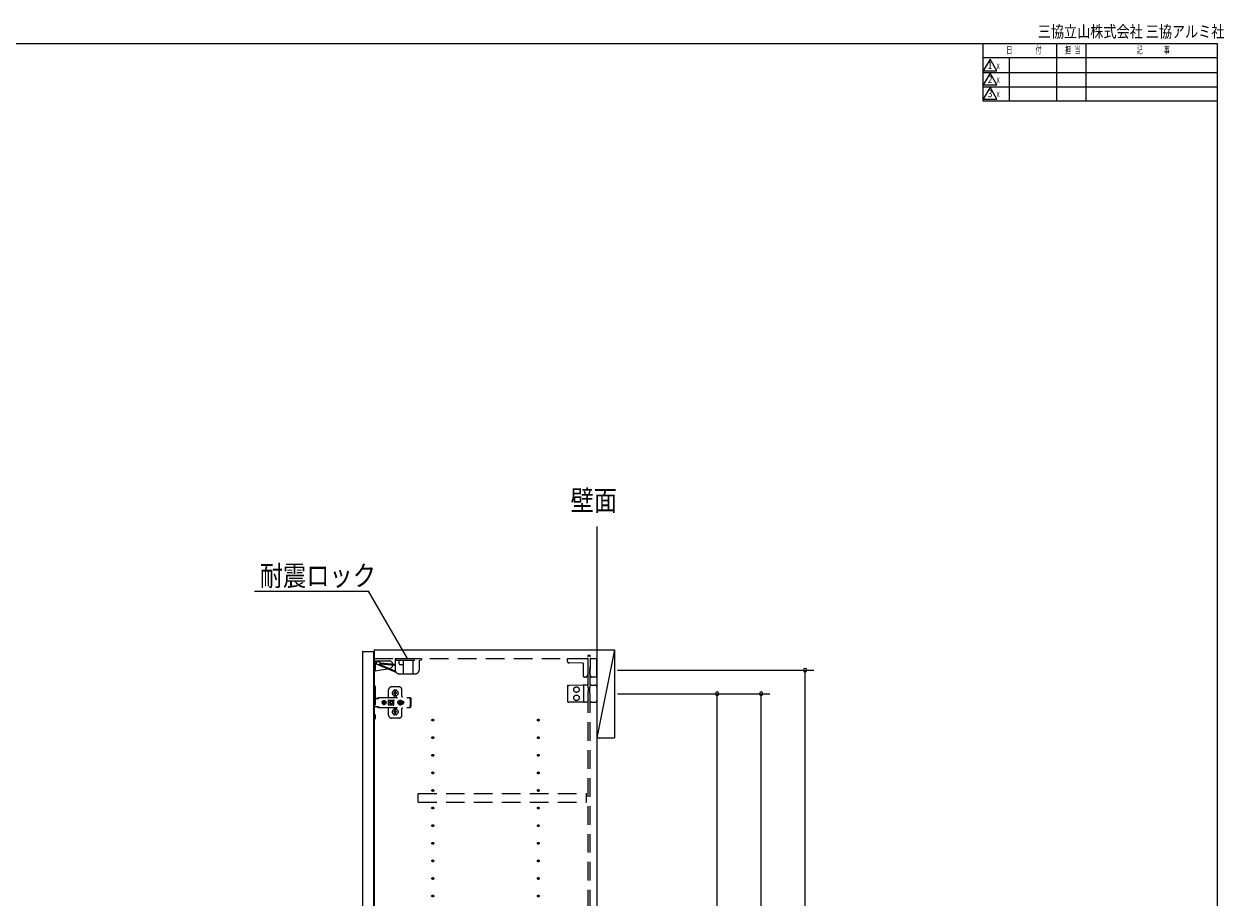
# Model space of a CAD drawing. Extents: x 19 to 1168, y 16 to 831.
# Drawn here: x 758 to 1168, y 533 to 831 of the extents above; entities that cross this region are included whole.
import ezdxf
from ezdxf.enums import TextEntityAlignment as Align

# ---------------------------------------------------------------- set-up
doc = ezdxf.new("R2010")
doc.units = 0
doc.linetypes.add('DASHED2', pattern=[9.525, 6.35, -3.175])
for name, color, linetype in [('KI1', 7, 'CONTINUOUS'), ('KI2', 4, 'CONTINUOUS'), ('MJ', 2, 'CONTINUOUS'), ('OS', 2, 'CONTINUOUS'), ('SU', 3, 'CONTINUOUS'), ('TS', 6, 'DASHED2'), ('WK', 7, 'CONTINUOUS')]:
    doc.layers.add(name, color=color, linetype=linetype)
doc.styles.get("Standard").update_dxf_attribs({"font": 'romans.shx', "width": 0.83, "bigfont": 'extfont.shx'})

msp = doc.modelspace()

# ---------------------------------------------------------------- linework, layer by layer
at = {"layer": 'KI1'}
for p, q in [((877.92, 618), (877.92, 204)), ((877.92, 618), (953.92, 618)), ((953.92, 618), (953.92, 204))]:
    msp.add_line(p, q, dxfattribs=at)
at = {"layer": 'KI2'}
for p, q in [((874.06, 617.4), (874, 617.34)), ((874, 617.34), (874, 204.66)), ((874.06, 617.4), (877.62, 617.4)), ((877.62, 617.4), (877.68, 617.34)), ((877.68, 617.34), (877.68, 204.66))]:
    msp.add_line(p, q, dxfattribs=at)
at = {"layer": 'OS'}
for p, q in [((953.92, 660), (953.92, 150)), ((953.92, 618), (959.92, 618)), ((953.92, 618), (953.92, 588)), ((959.92, 618), (953.92, 588)), ((959.92, 618), (959.92, 588)), ((953.92, 588), (959.92, 588))]:
    msp.add_line(p, q, dxfattribs=at)
at = {"layer": 'SU'}
for p, q in [((837.14, 638), (876, 638)), ((889.28, 615), (876, 638)), ((960.92, 611), (1027.92, 611)), ((1024.92, 204), (1024.92, 611)), ((960.92, 603), (997.92, 603)), ((960.92, 603), (1012.92, 603)), ((994.92, 219), (994.92, 603)), ((1009.92, 204), (1009.92, 603))]:
    msp.add_line(p, q, dxfattribs=at)
for centre, start, end in [((1024.92, 611), 90, 270), ((1024.92, 611), 270, 90), ((994.92, 603), 90, 270), ((994.92, 603), 270, 90), ((1009.92, 603), 90, 270), ((1009.92, 603), 270, 90)]:
    msp.add_arc(centre, 0.6, start, end, dxfattribs=at)
at = {"layer": 'TS'}
for p, q in [((877.68, 614.2), (882.98, 614.2)), ((877.68, 614.2), (877.68, 610.8)), ((877.92, 615), (950.92, 615)), ((878.28, 614.2), (878.28, 610.8)), ((885.14, 615), (894.04, 615)), ((885.14, 615), (885.14, 611)), ((885.44, 614.4), (893.74, 614.4)), ((886.34, 614.4), (886.34, 613.5)), ((887.84, 614.4), (887.84, 609.8)), ((891.14, 614.4), (891.14, 609.8)), ((893.25, 614.4), (893.25, 611)), ((894.04, 615), (894.04, 614.7)), ((943.82, 614.09), (943.82, 615)), ((943.82, 615), (950.92, 615)), ((950.92, 616.1), (951.62, 616.1)), ((950.92, 205.9), (950.92, 616.1)), ((950.92, 609.89), (950.92, 615)), ((951.62, 205.9), (951.62, 616.1)), ((951.62, 615), (953.92, 615)), ((951.62, 615), (951.62, 611.44)), ((953.92, 608.8), (953.92, 615)), ((877.68, 610.8), (878.28, 610.8)), ((878.28, 610.8), (883.19, 611.62)), ((885.4, 610.25), (879.1, 612.88)), ((885.14, 610.71), (879.7, 612.98)), ((885.11, 612.58), (879.87, 613.05)), ((885.14, 612.9), (879.9, 613.37)), ((886.94, 612.9), (887.84, 612.9)), ((949.08, 613.4), (944.41, 613.49)), ((949.32, 608.9), (949.32, 613.16)), ((950.92, 609.89), (950.38, 608.74)), ((951.46, 611.2), (951.46, 611.23)), ((951.46, 609.74), (951.46, 611.2)), ((951.62, 611.44), (951.62, 611.39)), ((886.34, 609.8), (892.05, 609.8)), ((944.12, 605.84), (944.41, 605.84)), ((949.09, 605.88), (944.41, 605.84)), ((949.62, 605.89), (949.09, 605.88)), ((950.17, 608.6), (949.62, 608.6)), ((950.19, 605.89), (949.62, 605.89)), ((950.66, 605.9), (950.19, 605.89)), ((950.83, 605.58), (950.72, 605.86)), ((950.72, 605.86), (950.72, 605.86)), ((951.86, 608.89), (951.46, 609.74)), ((951.55, 605.51), (951.76, 605.87)), ((951.76, 605.87), (951.76, 605.87)), ((952.06, 605.9), (951.81, 605.9)), ((952.06, 605.9), (952.34, 605.9)), ((953.72, 608.6), (952.31, 608.6)), ((952.34, 605.9), (953.32, 605.9)), ((877.68, 605.7), (878.02, 605.7)), ((877.68, 605.7), (877.68, 594.3)), ((878.32, 605.4), (878.32, 594.6)), ((879.45, 601.69), (879.49, 601.71)), ((879.49, 601.71), (879.54, 601.72)), ((879.54, 601.72), (879.58, 601.72)), ((879.58, 601.72), (890.31, 601.72)), ((879.71, 601.7), (879.72, 601.71)), ((879.72, 601.71), (879.76, 601.71)), ((879.76, 601.71), (879.77, 601.72)), ((879.77, 601.72), (879.81, 601.72)), ((882.82, 601.8), (882.82, 604.3)), ((886.42, 605.3), (883.82, 605.3)), ((884.63, 604.01), (884.63, 604.06)), ((884.63, 602.34), (884.63, 602.39)), ((884.96, 603.3), (884.67, 603.3)), ((884.96, 603.1), (884.67, 603.1)), ((885.42, 604.25), (884.82, 604.25)), ((885.42, 602.15), (884.82, 602.15)), ((884.94, 603.38), (884.93, 603.39)), ((884.99, 603.33), (884.93, 603.39)), ((884.94, 603.37), (884.93, 603.39)), ((884.99, 603.07), (884.93, 603.01)), ((884.94, 603.02), (884.93, 603.01)), ((884.95, 603.02), (884.93, 603.01)), ((885.01, 603.34), (884.94, 603.38)), ((884.98, 603.31), (884.94, 603.37)), ((884.98, 603.09), (884.94, 603.02)), ((885.01, 603.06), (884.95, 603.02)), ((884.97, 603.3), (884.96, 603.3)), ((884.96, 603.1), (884.97, 603.1)), ((884.98, 603.31), (884.97, 603.3)), ((884.97, 603.1), (884.98, 603.09)), ((884.99, 603.32), (884.98, 603.31)), ((884.98, 603.31), (884.98, 603.31)), ((884.99, 603.08), (884.98, 603.09)), ((884.98, 603.09), (884.98, 603.09)), ((884.99, 603.33), (884.99, 603.33)), ((884.99, 603.33), (884.99, 603.33)), ((884.99, 603.33), (884.99, 603.32)), ((885, 603.33), (884.99, 603.33)), ((884.99, 603.07), (884.99, 603.08)), ((884.99, 603.07), (884.99, 603.07)), ((884.99, 603.07), (884.99, 603.07)), ((885, 603.07), (884.99, 603.07)), ((885.01, 603.34), (885, 603.33)), ((885.01, 603.06), (885, 603.07)), ((885.02, 603.35), (885.01, 603.34)), ((885.01, 603.34), (885.01, 603.34)), ((885.01, 603.06), (885.01, 603.06)), ((885.01, 603.06), (885.02, 603.05)), ((885.02, 603.36), (885.02, 603.65)), ((885.02, 603.36), (885.02, 603.35)), ((885.02, 603.05), (885.02, 603.04)), ((885.02, 602.75), (885.02, 603.04)), ((885.12, 602.22), (885.12, 602.25)), ((885.22, 603.36), (885.22, 603.65)), ((885.22, 603.35), (885.22, 603.36)), ((885.23, 603.34), (885.22, 603.35)), ((885.22, 603.05), (885.23, 603.06)), ((885.22, 603.04), (885.22, 603.05)), ((885.22, 602.75), (885.22, 603.04)), ((885.29, 603.38), (885.23, 603.34)), ((885.24, 603.33), (885.23, 603.34)), ((885.23, 603.34), (885.23, 603.34)), ((885.24, 603.07), (885.23, 603.06)), ((885.3, 603.02), (885.23, 603.06)), ((885.23, 603.06), (885.23, 603.06)), ((885.25, 603.33), (885.24, 603.33)), ((885.25, 603.07), (885.24, 603.07)), ((885.31, 603.39), (885.25, 603.33)), ((885.25, 603.33), (885.25, 603.33)), ((885.25, 603.32), (885.25, 603.33)), ((885.26, 603.31), (885.25, 603.32)), ((885.26, 603.09), (885.25, 603.08)), ((885.25, 603.08), (885.25, 603.07)), ((885.25, 603.07), (885.25, 603.07)), ((885.25, 603.07), (885.25, 603.07)), ((885.31, 603.01), (885.25, 603.07)), ((885.3, 603.38), (885.26, 603.31)), ((885.27, 603.3), (885.26, 603.31)), ((885.26, 603.31), (885.26, 603.31)), ((885.26, 603.09), (885.27, 603.1)), ((885.3, 603.03), (885.26, 603.09)), ((885.26, 603.09), (885.26, 603.09)), ((885.28, 603.3), (885.27, 603.3)), ((885.27, 603.1), (885.28, 603.1)), ((885.57, 603.3), (885.28, 603.3)), ((885.57, 603.1), (885.28, 603.1)), ((885.31, 603.39), (885.29, 603.38)), ((885.31, 603.39), (885.3, 603.38)), ((885.31, 603.01), (885.3, 603.03)), ((885.31, 603.01), (885.3, 603.02)), ((885.61, 604.01), (885.61, 604.06)), ((885.61, 602.34), (885.61, 602.39)), ((887.42, 602), (887.42, 604.3)), ((890.31, 601.72), (890.31, 601.71)), ((890.31, 601.71), (890.31, 601.7)), ((943.82, 605.54), (943.82, 600.46)), ((949.32, 605.59), (949.32, 600.41)), ((950.91, 604.97), (950.91, 605.21)), ((950.91, 604.97), (950.92, 603.8)), ((950.91, 601.03), (950.92, 602.2)), ((950.92, 602.2), (950.92, 603.8)), ((951.46, 603.8), (951.47, 605.12)), ((951.46, 603), (951.46, 603.8)), ((951.46, 603), (951.46, 602.2)), ((951.46, 602.2), (951.47, 600.88)), ((951.47, 605.12), (951.47, 605.21)), ((953.92, 605.3), (953.92, 600.7)), ((878.32, 601.31), (879.32, 601.31)), ((878.32, 598.68), (879.32, 598.68)), ((878.49, 601.38), (878.5, 601.41)), ((878.49, 601.32), (878.49, 601.38)), ((878.49, 601.32), (879.16, 601.32)), ((878.5, 601.41), (878.52, 601.43)), ((878.52, 601.43), (878.55, 601.44)), ((878.55, 601.44), (879.1, 601.44)), ((878.56, 601.32), (878.57, 601.32)), ((878.57, 601.32), (878.57, 601.31)), ((878.58, 598.55), (878.58, 598.68)), ((878.58, 598.55), (879.07, 598.55)), ((878.58, 598.55), (878.64, 598.49)), ((878.64, 598.49), (879.01, 598.49)), ((879.01, 598.49), (879.07, 598.55)), ((879.07, 598.55), (879.07, 598.68)), ((879.08, 601.32), (879.09, 601.32)), ((879.08, 601.31), (879.08, 601.32)), ((879.09, 601.31), (879.11, 601.32)), ((879.09, 598.68), (879.11, 598.68)), ((879.1, 601.44), (879.13, 601.43)), ((879.11, 601.32), (879.12, 601.32)), ((879.11, 598.68), (879.13, 598.67)), ((879.13, 601.43), (879.15, 601.41)), ((879.13, 598.67), (879.15, 598.66)), ((879.15, 601.41), (879.16, 601.38)), ((879.15, 598.66), (879.17, 598.64)), ((879.16, 601.32), (879.16, 601.38)), ((879.16, 601.35), (879.17, 601.36)), ((879.17, 601.36), (879.34, 601.6)), ((879.17, 598.64), (879.34, 598.4)), ((879.32, 601.31), (879.34, 601.32)), ((879.32, 598.68), (879.34, 598.68)), ((879.34, 601.6), (879.37, 601.63)), ((879.34, 601.32), (879.36, 601.33)), ((879.34, 598.68), (879.36, 598.67)), ((879.34, 598.4), (879.37, 598.37)), ((879.36, 601.33), (879.38, 601.34)), ((879.36, 598.67), (879.38, 598.66)), ((879.37, 601.63), (879.41, 601.66)), ((879.37, 598.37), (879.41, 598.34)), ((879.38, 601.34), (879.4, 601.36)), ((879.38, 598.66), (879.4, 598.64)), ((879.4, 601.36), (879.57, 601.6)), ((879.4, 598.64), (879.57, 598.4)), ((879.41, 601.66), (879.45, 601.69)), ((879.41, 598.34), (879.45, 598.31)), ((879.45, 598.31), (879.49, 598.29)), ((879.49, 598.29), (879.54, 598.28)), ((879.54, 598.28), (879.58, 598.28)), ((879.57, 601.6), (879.6, 601.63)), ((879.57, 598.4), (879.6, 598.37)), ((879.58, 598.28), (890.31, 598.28)), ((879.6, 601.63), (879.61, 601.64)), ((879.6, 598.37), (879.64, 598.34)), ((879.61, 601.64), (879.64, 601.66)), ((879.64, 601.66), (879.66, 601.67)), ((879.64, 598.34), (879.64, 598.34)), ((879.64, 598.34), (879.68, 598.31)), ((879.66, 601.67), (879.68, 601.69)), ((879.68, 601.69), (879.71, 601.7)), ((879.68, 598.31), (879.72, 598.29)), ((879.72, 598.29), (879.72, 598.29)), ((879.72, 598.29), (879.77, 598.28)), ((879.77, 598.28), (879.81, 598.28)), ((880.6, 600), (880.63, 600.18)), ((880.6, 600), (880.63, 599.82)), ((880.62, 600), (880.64, 600.12)), ((880.62, 600), (880.64, 599.88)), ((880.63, 600.18), (880.7, 600.35)), ((880.63, 600.12), (880.64, 600.18)), ((880.63, 600.12), (881.09, 600.12)), ((880.63, 599.88), (881.09, 599.88)), ((880.63, 599.88), (880.64, 599.82)), ((880.63, 599.82), (880.7, 599.65)), ((880.64, 600.18), (880.71, 600.35)), ((880.64, 599.82), (880.71, 599.65)), ((880.7, 600.35), (880.81, 600.49)), ((880.7, 599.65), (880.81, 599.51)), ((880.71, 600.35), (880.82, 600.49)), ((880.71, 599.65), (880.82, 599.51)), ((880.81, 600.49), (880.95, 600.61)), ((880.81, 599.51), (880.95, 599.39)), ((880.82, 600.49), (880.97, 600.61)), ((880.82, 599.51), (880.97, 599.39)), ((880.95, 600.61), (881.12, 600.68)), ((880.95, 599.39), (881.12, 599.32)), ((880.97, 600.61), (881.13, 600.68)), ((880.97, 599.39), (881.13, 599.32)), ((881.03, 600), (881.05, 600.1)), ((881.03, 600), (881.05, 599.9)), ((881.05, 600.1), (881.07, 600.12)), ((881.05, 599.9), (881.07, 599.88)), ((881.09, 600.12), (881.14, 600.19)), ((881.09, 599.88), (881.14, 599.81)), ((881.12, 600.68), (881.3, 600.7)), ((881.12, 599.32), (881.3, 599.3)), ((881.13, 600.68), (881.19, 600.68)), ((881.13, 599.32), (881.19, 599.32)), ((881.14, 600.19), (881.21, 600.24)), ((881.14, 599.81), (881.21, 599.76)), ((881.19, 600.68), (881.2, 600.63)), ((881.19, 600.67), (881.3, 600.68)), ((881.19, 599.32), (881.2, 599.37)), ((881.19, 599.33), (881.3, 599.32)), ((881.2, 600.63), (881.21, 600.6)), ((881.2, 600.63), (881.2, 600.63)), ((881.2, 599.37), (881.21, 599.4)), ((881.2, 599.37), (881.2, 599.37)), ((881.21, 600.24), (881.21, 600.6)), ((881.21, 600.25), (881.3, 600.27)), ((881.21, 599.4), (881.21, 599.76)), ((881.21, 599.75), (881.3, 599.73)), ((881.29, 600.27), (881.39, 600.25)), ((881.29, 599.73), (881.39, 599.75)), ((881.3, 600.7), (881.44, 600.68)), ((881.3, 600.68), (881.42, 600.67)), ((881.3, 600.27), (881.41, 600.25)), ((881.3, 599.73), (881.41, 599.75)), ((881.3, 599.32), (881.42, 599.33)), ((881.3, 599.3), (881.44, 599.32)), ((881.39, 600.25), (881.47, 600.19)), ((881.39, 599.75), (881.47, 599.81)), ((881.41, 600.25), (881.42, 600.24)), ((881.41, 599.75), (881.42, 599.76)), ((881.42, 600.24), (881.42, 600.67)), ((881.42, 600.67), (881.43, 600.55)), ((881.42, 600.24), (881.45, 600.24)), ((881.42, 599.76), (881.45, 599.76)), ((881.42, 599.33), (881.42, 599.76)), ((881.42, 599.33), (881.43, 599.45)), ((881.43, 600.55), (881.44, 600.68)), ((881.43, 599.45), (881.44, 599.32)), ((881.44, 600.68), (881.44, 600.55)), ((881.44, 600.68), (881.5, 600.68)), ((881.44, 600.55), (881.45, 600.63)), ((881.44, 599.45), (881.45, 599.37)), ((881.44, 599.32), (881.44, 599.45)), ((881.44, 599.32), (881.5, 599.32)), ((881.45, 600.63), (881.45, 600.6)), ((881.45, 600.24), (881.45, 600.6)), ((881.45, 600.24), (881.52, 600.19)), ((881.45, 599.76), (881.52, 599.81)), ((881.45, 599.4), (881.45, 599.76)), ((881.45, 599.37), (881.45, 599.4)), ((881.47, 600.19), (881.53, 600.1)), ((881.47, 599.81), (881.53, 599.9)), ((881.5, 600.68), (881.66, 600.61)), ((881.5, 599.32), (881.66, 599.39)), ((881.52, 600.19), (881.56, 600.12)), ((881.52, 599.81), (881.56, 599.88)), ((881.53, 600.1), (881.55, 600)), ((881.53, 599.9), (881.55, 600)), ((881.54, 600.12), (882, 600.12)), ((881.54, 600.12), (881.55, 600.1)), ((881.54, 599.88), (881.55, 599.9)), ((881.54, 599.88), (882, 599.88)), ((881.55, 600.1), (881.57, 600)), ((881.55, 599.9), (881.57, 600)), ((881.66, 600.61), (881.81, 600.49)), ((881.66, 599.39), (881.81, 599.51)), ((881.81, 600.49), (881.92, 600.35)), ((881.81, 599.51), (881.92, 599.65)), ((881.92, 600.35), (881.99, 600.18)), ((881.92, 599.65), (881.99, 599.82)), ((881.97, 600.12), (881.98, 600)), ((881.97, 599.88), (881.98, 600)), ((881.98, 600.12), (882, 600)), ((881.98, 599.88), (882, 600)), ((881.99, 600.18), (882, 600.12)), ((881.99, 599.82), (882, 599.88)), ((882.79, 600.76), (882.8, 600.8)), ((882.79, 600.58), (882.93, 600.78)), ((882.79, 599.23), (882.79, 600.76)), ((882.79, 599.42), (882.93, 599.22)), ((882.79, 599.23), (882.8, 599.2)), ((882.8, 600.8), (882.82, 600.84)), ((882.8, 599.2), (882.82, 599.16)), ((882.82, 600.84), (882.85, 600.86)), ((882.82, 599.16), (882.85, 599.14)), ((882.82, 595.7), (882.82, 598.2)), ((882.85, 600.86), (882.89, 600.86)), ((882.85, 599.14), (882.89, 599.14)), ((882.89, 600.86), (882.9, 600.86)), ((882.89, 599.14), (882.9, 599.14)), ((882.9, 600.86), (882.91, 600.86)), ((882.9, 599.14), (882.91, 599.14)), ((882.91, 600.86), (882.92, 600.85)), ((882.91, 599.14), (882.92, 599.15)), ((882.92, 600.85), (882.94, 600.84)), ((882.92, 599.15), (882.94, 599.16)), ((882.93, 600.78), (882.99, 600.82)), ((882.93, 599.22), (882.99, 599.18)), ((882.94, 600.84), (882.97, 600.83)), ((882.94, 599.16), (882.97, 599.17)), ((882.97, 600.83), (882.99, 600.82)), ((882.97, 599.17), (882.99, 599.18)), ((882.99, 600.82), (883.01, 600.82)), ((882.99, 600.82), (882.99, 600.82)), ((882.99, 599.18), (882.99, 599.18)), ((882.99, 599.18), (883.01, 599.18)), ((883.01, 600.82), (883.04, 600.81)), ((883.01, 599.18), (883.04, 599.19)), ((883.56, 600.54), (883.02, 600)), ((883.56, 599.46), (883.02, 600)), ((883.04, 600.81), (883.06, 600.81)), ((883.04, 599.19), (883.06, 599.19)), ((883.06, 600.81), (883.09, 600.81)), ((883.06, 599.19), (883.09, 599.19)), ((883.09, 600.81), (883.11, 600.8)), ((883.09, 599.19), (883.11, 599.2)), ((883.1, 600.81), (883.13, 600.8)), ((883.11, 600.8), (884.34, 600.8)), ((883.11, 599.2), (884.34, 599.2)), ((883.63, 600.46), (883.21, 600.05)), ((883.52, 600.05), (883.21, 600.05)), ((883.52, 599.95), (883.21, 599.95)), ((883.63, 599.54), (883.21, 599.95)), ((883.53, 600.09), (883.52, 600.05)), ((883.52, 600.05), (883.52, 600)), ((883.52, 599.95), (883.52, 600)), ((883.52, 599.95), (883.53, 599.91)), ((883.54, 600.12), (883.53, 600.09)), ((883.53, 599.91), (883.54, 599.88)), ((883.55, 600.15), (883.54, 600.12)), ((883.54, 599.88), (883.55, 599.85)), ((883.56, 600.18), (883.55, 600.15)), ((883.55, 599.85), (883.56, 599.82)), ((883.57, 600.2), (883.56, 600.18)), ((883.56, 599.82), (883.57, 599.8)), ((883.59, 600.22), (883.57, 600.2)), ((883.57, 599.8), (883.59, 599.78)), ((883.6, 600.24), (883.59, 600.22)), ((883.59, 599.78), (883.6, 599.76)), ((883.62, 600.26), (883.6, 600.24)), ((883.6, 599.76), (883.62, 599.74)), ((883.64, 600.28), (883.62, 600.26)), ((883.62, 599.74), (883.64, 599.72)), ((883.66, 600.3), (883.64, 600.28)), ((883.64, 599.72), (883.66, 599.7)), ((883.68, 600.32), (883.66, 600.3)), ((883.66, 599.7), (883.68, 599.68)), ((883.7, 600.33), (883.68, 600.32)), ((883.68, 599.68), (883.7, 599.67)), ((883.72, 600.35), (883.7, 600.33)), ((883.7, 599.67), (883.72, 599.65)), ((883.74, 600.36), (883.72, 600.35)), ((883.72, 599.65), (883.74, 599.64)), ((883.77, 600.37), (883.74, 600.36)), ((883.74, 599.64), (883.77, 599.63)), ((883.82, 600.39), (883.77, 600.37)), ((883.77, 599.63), (883.82, 599.61)), ((883.87, 600.4), (883.82, 600.39)), ((883.82, 599.61), (883.87, 599.6)), ((883.92, 600.4), (883.87, 600.4)), ((883.87, 599.6), (883.92, 599.6)), ((884.61, 600.05), (884.32, 600.05)), ((884.32, 600), (884.32, 600.05)), ((884.32, 600), (884.32, 599.95)), ((884.61, 599.95), (884.32, 599.95)), ((884.34, 600.8), (884.36, 600.81)), ((884.34, 599.2), (884.36, 599.19)), ((884.36, 600.81), (884.39, 600.81)), ((884.36, 599.19), (884.39, 599.19)), ((884.39, 600.81), (884.41, 600.81)), ((884.39, 599.19), (884.41, 599.19)), ((884.41, 600.81), (884.43, 600.82)), ((884.41, 599.19), (884.43, 599.18)), ((884.43, 600.82), (884.48, 600.78)), ((884.43, 600.82), (884.46, 600.82)), ((884.43, 599.18), (884.48, 599.22)), ((884.43, 599.18), (884.46, 599.18)), ((884.46, 600.82), (884.48, 600.83)), ((884.46, 599.18), (884.48, 599.17)), ((884.48, 600.83), (884.5, 600.84)), ((884.48, 600.78), (884.66, 600.53)), ((884.48, 599.22), (884.66, 599.47)), ((884.48, 599.17), (884.5, 599.16)), ((884.5, 600.84), (884.53, 600.85)), ((884.5, 599.16), (884.53, 599.15)), ((884.53, 600.85), (884.54, 600.86)), ((884.53, 599.15), (884.54, 599.14)), ((884.54, 600.86), (884.55, 600.86)), ((884.54, 599.14), (884.55, 599.14)), ((884.55, 600.86), (884.56, 600.86)), ((884.55, 599.14), (884.56, 599.14)), ((884.56, 600.86), (884.59, 600.86)), ((884.56, 599.14), (884.59, 599.14)), ((884.59, 600.86), (884.63, 600.84)), ((884.59, 599.14), (884.63, 599.16)), ((884.63, 600.84), (884.65, 600.8)), ((884.63, 599.16), (884.65, 599.2)), ((884.63, 597.61), (884.63, 597.66)), ((884.65, 600.8), (884.66, 600.76)), ((884.65, 600.8), (884.65, 600.8)), ((884.65, 599.2), (884.66, 599.23)), ((884.65, 599.2), (884.65, 599.2)), ((884.66, 600.5), (884.66, 600.77)), ((884.66, 600.5), (884.66, 600.5)), ((884.66, 600.5), (884.66, 600.5)), ((884.66, 600.49), (884.66, 600.5)), ((884.66, 600.48), (884.66, 600.49)), ((884.66, 600.47), (884.66, 600.48)), ((884.66, 599.53), (884.66, 600.47)), ((884.66, 599.53), (884.66, 599.52)), ((884.66, 599.52), (884.66, 599.51)), ((884.66, 599.51), (884.66, 599.5)), ((884.66, 599.23), (884.66, 599.5)), ((884.66, 599.5), (884.66, 599.5)), ((885.42, 597.85), (884.82, 597.85)), ((885.61, 597.61), (885.61, 597.66)), ((886, 600), (886.01, 600.1)), ((886, 600), (886.01, 599.9)), ((886.01, 600.1), (886.04, 600.2)), ((886.01, 599.9), (886.04, 599.8)), ((886.04, 600.2), (886.09, 600.29)), ((886.04, 599.8), (886.09, 599.71)), ((886.06, 600), (886.08, 600.21)), ((886.06, 600), (886.08, 599.79)), ((886.07, 600.11), (886.07, 600.25)), ((886.07, 599.75), (886.07, 599.89)), ((886.08, 600.21), (886.16, 600.4)), ((886.08, 600.18), (886.08, 600.27)), ((886.08, 599.73), (886.08, 599.82)), ((886.08, 599.79), (886.16, 599.6)), ((886.09, 600.29), (886.15, 600.36)), ((886.09, 599.71), (886.15, 599.64)), ((886.12, 600.3), (886.12, 600.33)), ((886.12, 599.67), (886.12, 599.7)), ((886.16, 600.4), (886.29, 600.57)), ((886.16, 599.6), (886.29, 599.43)), ((886.29, 600.57), (886.46, 600.7)), ((886.29, 599.43), (886.46, 599.3)), ((886.38, 600), (886.39, 600.1)), ((886.38, 600), (886.39, 599.9)), ((886.39, 600.1), (886.7, 600.1)), ((886.39, 599.9), (886.7, 599.9)), ((886.46, 600.7), (886.65, 600.78)), ((886.46, 599.3), (886.65, 599.22)), ((886.49, 600.1), (886.53, 600.19)), ((886.49, 599.9), (886.53, 599.81)), ((886.53, 600.19), (886.58, 600.26)), ((886.53, 599.81), (886.58, 599.74)), ((886.56, 600.3), (886.56, 600.3)), ((886.56, 600.3), (886.58, 600.26)), ((886.56, 600.3), (886.73, 600.13)), ((886.56, 600.3), (886.6, 600.28)), ((886.56, 599.7), (886.73, 599.87)), ((886.56, 599.7), (886.58, 599.74)), ((886.56, 599.7), (886.6, 599.72)), ((886.56, 599.7), (886.56, 599.7)), ((886.58, 600.26), (886.71, 600.11)), ((886.58, 599.74), (886.71, 599.89)), ((886.6, 600.28), (886.67, 600.33)), ((886.6, 600.28), (886.75, 600.15)), ((886.6, 599.72), (886.75, 599.85)), ((886.6, 599.72), (886.67, 599.67)), ((886.65, 600.78), (886.86, 600.8)), ((886.65, 599.22), (886.86, 599.2)), ((886.67, 600.33), (886.76, 600.37)), ((886.67, 599.67), (886.76, 599.63)), ((886.7, 600.1), (886.72, 600.11)), ((886.7, 599.9), (886.72, 599.89)), ((886.72, 600.11), (886.73, 600.12)), ((886.72, 599.89), (886.73, 599.88)), ((886.73, 600.13), (886.74, 600.13)), ((886.73, 600.12), (886.73, 600.13)), ((886.73, 599.88), (886.73, 599.87)), ((886.73, 599.87), (886.74, 599.87)), ((886.74, 600.13), (886.75, 600.14)), ((886.74, 599.87), (886.75, 599.86)), ((886.75, 600.14), (886.76, 600.16)), ((886.75, 599.86), (886.76, 599.84)), ((886.75, 599.21), (886.75, 599.21)), ((886.76, 600.47), (886.86, 600.48)), ((886.76, 600.16), (886.76, 600.47)), ((886.76, 599.53), (886.76, 599.84)), ((886.76, 599.53), (886.86, 599.52)), ((886.86, 600.8), (887.07, 600.78)), ((886.86, 600.48), (886.96, 600.47)), ((886.86, 599.52), (886.96, 599.53)), ((886.86, 599.2), (887.07, 599.22)), ((886.96, 600.16), (886.96, 600.47)), ((886.96, 600.37), (887.05, 600.33)), ((886.96, 600.16), (886.97, 600.14)), ((886.96, 599.84), (886.97, 599.86)), ((886.96, 599.53), (886.96, 599.84)), ((886.96, 599.63), (887.05, 599.67)), ((886.97, 600.15), (887.12, 600.28)), ((886.97, 600.14), (886.98, 600.13)), ((886.97, 599.86), (886.98, 599.87)), ((886.97, 599.85), (887.12, 599.72)), ((886.98, 600.13), (886.99, 600.13)), ((886.98, 599.87), (886.99, 599.87)), ((886.99, 600.13), (887.16, 600.3)), ((886.99, 600.13), (886.99, 600.12)), ((886.99, 600.12), (887, 600.11)), ((886.99, 599.88), (887, 599.89)), ((886.99, 599.87), (886.99, 599.88)), ((886.99, 599.87), (887.16, 599.7)), ((887, 600.11), (887.02, 600.1)), ((887, 599.89), (887.02, 599.9)), ((887.01, 600.11), (887.14, 600.26)), ((887.01, 599.89), (887.14, 599.74)), ((887.02, 600.1), (887.33, 600.1)), ((887.02, 599.9), (887.33, 599.9)), ((887.05, 600.33), (887.12, 600.28)), ((887.05, 599.67), (887.12, 599.72)), ((887.07, 600.78), (887.26, 600.7)), ((887.07, 599.22), (887.26, 599.3)), ((887.12, 600.28), (887.16, 600.3)), ((887.12, 599.72), (887.16, 599.7)), ((887.14, 600.26), (887.16, 600.3)), ((887.14, 600.26), (887.19, 600.19)), ((887.14, 599.74), (887.19, 599.81)), ((887.14, 599.74), (887.16, 599.7)), ((887.16, 600.3), (887.16, 600.3)), ((887.16, 599.7), (887.16, 599.7)), ((887.19, 600.19), (887.23, 600.1)), ((887.19, 599.81), (887.23, 599.9)), ((887.26, 600.7), (887.43, 600.57)), ((887.26, 599.3), (887.43, 599.43)), ((887.33, 600.1), (887.34, 600)), ((887.33, 599.9), (887.34, 600)), ((887.42, 595.7), (887.42, 598)), ((887.43, 600.57), (887.56, 600.4)), ((887.43, 599.43), (887.56, 599.6)), ((887.47, 600.52), (887.48, 600.52)), ((887.47, 599.48), (887.48, 599.48)), ((887.48, 600.52), (887.58, 600.51)), ((887.48, 599.48), (887.58, 599.49)), ((887.56, 600.51), (887.56, 600.51)), ((887.56, 600.4), (887.64, 600.21)), ((887.56, 599.6), (887.64, 599.79)), ((887.56, 599.49), (887.56, 599.49)), ((887.58, 600.51), (887.68, 600.48)), ((887.58, 599.49), (887.68, 599.52)), ((887.64, 600.21), (887.66, 600)), ((887.64, 599.79), (887.66, 600)), ((887.68, 600.48), (887.77, 600.43)), ((887.68, 599.52), (887.77, 599.57)), ((887.77, 600.43), (887.85, 600.37)), ((887.77, 599.57), (887.85, 599.63)), ((887.85, 600.37), (887.91, 600.29)), ((887.85, 599.63), (887.91, 599.71)), ((887.91, 600.29), (887.96, 600.2)), ((887.91, 599.71), (887.96, 599.8)), ((887.96, 600.2), (887.99, 600.1)), ((887.96, 599.8), (887.99, 599.9)), ((887.99, 600.1), (888, 600)), ((887.99, 599.9), (888, 600)), ((890.21, 601.7), (890.31, 601.7)), ((890.21, 601.7), (890.21, 601.68)), ((890.21, 601.68), (890.22, 601.63)), ((890.21, 598.32), (890.22, 598.37)), ((890.21, 598.3), (890.21, 598.32)), ((890.21, 598.3), (890.31, 598.3)), ((890.22, 601.63), (890.22, 601.56)), ((890.22, 601.56), (890.22, 601.48)), ((890.22, 601.52), (890.31, 601.52)), ((890.22, 601.48), (890.22, 601.4)), ((890.22, 601.4), (890.4, 601.4)), ((890.22, 601.11), (890.22, 601.4)), ((890.22, 601.11), (890.22, 601.08)), ((890.22, 601.08), (890.23, 601.04)), ((890.22, 598.92), (890.23, 598.96)), ((890.22, 598.89), (890.22, 598.92)), ((890.22, 598.6), (890.22, 598.89)), ((890.22, 598.6), (890.4, 598.6)), ((890.22, 598.52), (890.22, 598.6)), ((890.22, 598.44), (890.22, 598.52)), ((890.22, 598.48), (890.31, 598.48)), ((890.22, 598.37), (890.22, 598.44)), ((890.23, 601.04), (890.23, 601.01)), ((890.23, 601.01), (890.25, 600.97)), ((890.23, 598.99), (890.25, 599.03)), ((890.23, 598.96), (890.23, 598.99)), ((890.25, 600.97), (890.26, 600.94)), ((890.25, 599.03), (890.26, 599.06)), ((890.26, 600.94), (890.28, 600.91)), ((890.26, 599.06), (890.28, 599.09)), ((890.28, 600.91), (890.3, 600.88)), ((890.28, 599.09), (890.3, 599.12)), ((890.3, 600.88), (890.32, 600.85)), ((890.3, 599.12), (890.32, 599.15)), ((890.31, 601.52), (890.31, 601.7)), ((890.31, 598.3), (890.31, 598.48)), ((890.31, 598.29), (890.31, 598.3)), ((890.31, 598.28), (890.31, 598.29)), ((890.32, 599.15), (890.32, 600.85)), ((890.4, 601.4), (890.48, 601.38)), ((890.4, 598.6), (890.48, 598.62)), ((890.48, 601.38), (890.54, 601.34)), ((890.48, 598.62), (890.54, 598.66)), ((890.54, 601.34), (890.58, 601.28)), ((890.54, 598.66), (890.58, 598.72)), ((890.58, 601.28), (890.6, 601.2)), ((890.58, 598.72), (890.6, 598.8)), ((890.6, 598.8), (890.6, 601.2)), ((944.12, 600.16), (944.41, 600.16)), ((949.09, 600.12), (944.41, 600.16)), ((949.62, 600.11), (949.09, 600.12)), ((950.19, 600.11), (949.62, 600.11)), ((950.66, 600.1), (950.19, 600.11)), ((950.83, 600.42), (950.72, 600.14)), ((950.72, 600.14), (950.72, 600.14)), ((950.91, 601.03), (950.91, 600.79)), ((951.47, 600.88), (951.47, 600.79)), ((951.55, 600.49), (951.76, 600.13)), ((951.76, 600.13), (951.76, 600.13)), ((952.06, 600.1), (951.81, 600.1)), ((952.06, 600.1), (952.34, 600.1)), ((952.34, 600.1), (953.32, 600.1)), ((877.68, 594.3), (878.02, 594.3)), ((886.42, 594.7), (883.82, 594.7)), ((884.63, 595.94), (884.63, 595.99)), ((884.96, 596.9), (884.67, 596.9)), ((884.96, 596.7), (884.67, 596.7)), ((885.42, 595.75), (884.82, 595.75)), ((884.94, 596.98), (884.93, 596.99)), ((884.99, 596.93), (884.93, 596.99)), ((884.94, 596.97), (884.93, 596.99)), ((884.99, 596.67), (884.93, 596.61)), ((884.94, 596.62), (884.93, 596.61)), ((884.95, 596.62), (884.93, 596.61)), ((885.01, 596.94), (884.94, 596.98)), ((884.98, 596.91), (884.94, 596.97)), ((884.98, 596.69), (884.94, 596.62)), ((885.01, 596.66), (884.95, 596.62)), ((884.97, 596.9), (884.96, 596.9)), ((884.96, 596.7), (884.97, 596.7)), ((884.98, 596.91), (884.97, 596.9)), ((884.97, 596.7), (884.98, 596.69)), ((884.99, 596.92), (884.98, 596.91)), ((884.98, 596.91), (884.98, 596.91)), ((884.99, 596.68), (884.98, 596.69)), ((884.98, 596.69), (884.98, 596.69)), ((884.99, 596.93), (884.99, 596.93)), ((884.99, 596.93), (884.99, 596.93)), ((884.99, 596.93), (884.99, 596.92)), ((885, 596.93), (884.99, 596.93)), ((884.99, 596.67), (884.99, 596.68)), ((884.99, 596.67), (884.99, 596.67)), ((885, 596.67), (884.99, 596.67)), ((885.01, 596.94), (885, 596.93)), ((885.01, 596.66), (885, 596.67)), ((885.02, 596.95), (885.01, 596.94)), ((885.01, 596.94), (885.01, 596.94)), ((885.01, 596.66), (885.01, 596.66)), ((885.01, 596.66), (885.02, 596.65)), ((885.02, 596.96), (885.02, 597.25)), ((885.02, 596.96), (885.02, 596.95)), ((885.02, 596.65), (885.02, 596.64)), ((885.02, 596.35), (885.02, 596.64)), ((885.12, 595.82), (885.12, 595.85)), ((885.22, 596.96), (885.22, 597.25)), ((885.22, 596.95), (885.22, 596.96)), ((885.23, 596.94), (885.22, 596.95)), ((885.22, 596.65), (885.23, 596.66)), ((885.22, 596.64), (885.22, 596.65)), ((885.22, 596.35), (885.22, 596.64)), ((885.29, 596.98), (885.23, 596.94)), ((885.24, 596.93), (885.23, 596.94)), ((885.23, 596.94), (885.23, 596.94)), ((885.24, 596.67), (885.23, 596.66)), ((885.3, 596.62), (885.23, 596.66)), ((885.23, 596.66), (885.23, 596.66)), ((885.25, 596.93), (885.24, 596.93)), ((885.25, 596.67), (885.24, 596.67)), ((885.31, 596.99), (885.25, 596.93)), ((885.25, 596.93), (885.25, 596.93)), ((885.25, 596.93), (885.25, 596.93)), ((885.25, 596.92), (885.25, 596.93)), ((885.26, 596.91), (885.25, 596.92)), ((885.26, 596.69), (885.25, 596.68)), ((885.25, 596.68), (885.25, 596.67)), ((885.25, 596.67), (885.25, 596.67)), ((885.25, 596.67), (885.25, 596.67)), ((885.31, 596.61), (885.25, 596.67)), ((885.3, 596.98), (885.26, 596.91)), ((885.27, 596.9), (885.26, 596.91)), ((885.26, 596.91), (885.26, 596.91)), ((885.26, 596.69), (885.27, 596.7)), ((885.3, 596.63), (885.26, 596.69)), ((885.26, 596.69), (885.26, 596.69)), ((885.28, 596.9), (885.27, 596.9)), ((885.27, 596.7), (885.28, 596.7)), ((885.57, 596.9), (885.28, 596.9)), ((885.57, 596.7), (885.28, 596.7)), ((885.31, 596.99), (885.29, 596.98)), ((885.31, 596.99), (885.3, 596.98)), ((885.31, 596.61), (885.3, 596.63)), ((885.31, 596.61), (885.3, 596.62)), ((885.61, 595.94), (885.61, 595.99)), ((892.92, 569), (950.32, 569)), ((892.92, 566), (892.92, 569)), ((950.32, 566), (950.32, 569)), ((892.92, 566), (950.32, 566))]:
    msp.add_line(p, q, dxfattribs=at)
for centre, radius in [((879.32, 613.42), 0.58), ((885.12, 603.2), 0.95), ((946.92, 604.4), 0.94), ((946.92, 601.6), 0.94), ((885.12, 596.8), 0.95), ((897.92, 594), 0.31), ((933.92, 594), 0.31), ((897.92, 588), 0.31), ((933.92, 588), 0.31), ((897.92, 582), 0.31), ((933.92, 582), 0.31), ((897.92, 576), 0.31), ((933.92, 576), 0.31), ((897.92, 570), 0.31), ((933.92, 570), 0.31), ((897.92, 564), 0.31), ((933.92, 564), 0.31), ((897.92, 558), 0.31), ((933.92, 558), 0.31), ((897.92, 552), 0.31), ((933.92, 552), 0.31), ((897.92, 546), 0.31), ((933.92, 546), 0.31), ((897.92, 540), 0.31), ((933.92, 540), 0.31), ((897.92, 534), 0.31), ((933.92, 534), 0.31)]:
    msp.add_circle(centre, radius, dxfattribs=at)
for centre, radius, start, end in [((882.98, 612.9), 1.3, 279.4623, 90), ((885.44, 614.7), 0.3, 180, 270), ((893.74, 614.7), 0.3, 270, 0), ((944.42, 614.09), 0.6, 180, 268.9584), ((886.34, 611), 1.2, 180, 270), ((886.94, 613.5), 0.6, 180, 270), ((892.05, 611), 1.2, 270, 0), ((949.08, 613.16), 0.24, 360, 88.9584), ((930.61, 631.96), 29.4, 315.1605, 315.6044), ((944.12, 605.54), 0.3, 90.5, 180), ((949.62, 608.9), 0.3, 180, 270), ((949.62, 605.59), 0.3, 90.5, 180), ((950.17, 608.84), 0.24, 270, 335), ((950.66, 605.88), 0.0197, 56.5661, 87.3219), ((950.66, 605.84), 0.06, 22.3014, 90.5), ((950.66, 605.84), 0.0598, 22.3412, 82.1202), ((951.81, 605.84), 0.06, 90, 150), ((951.81, 605.84), 0.0596, 99.0121, 149.9622), ((951.81, 605.88), 0.0243, 92.9016, 120.2057), ((952.31, 609.1), 0.5, 205.0009, 270.0007), ((953.32, 605.3), 0.6, 0, 90), ((953.72, 608.8), 0.2, 270, 360), ((878.02, 605.4), 0.3, 0, 90), ((882.42, 601.8), 0.4, 348.463, 360), ((883.82, 604.3), 1, 90, 180), ((884.82, 604.06), 0.19, 90, 179.9998), ((884.82, 602.34), 0.19, 180.0002, 270), ((885.12, 603.2), 0.462, 166.9906, 193.0092), ((885.12, 603.2), 0.234, 153.6131, 206.3862), ((885.12, 603.2), 0.462, 76.9921, 103.0086), ((885.12, 603.2), 0.234, 63.6126, 116.3885), ((885.12, 603.2), 0.234, 243.6137, 296.3863), ((885.12, 603.2), 0.462, 256.9918, 283.0082), ((885.12, 603.2), 0.234, 333.6142, 26.3852), ((885.42, 604.06), 0.19, 359.9997, 90), ((885.42, 602.34), 0.19, 270, 0.0001), ((885.12, 603.2), 0.462, 346.9914, 13.0083), ((886.42, 604.3), 1, 359.9999, 90), ((887.82, 602), 0.4, 180, 224.427), ((949.91, 605.2), 1, 0.5, 22.3014), ((952.07, 605.21), 0.6, 150, 179.5), ((882.42, 598.2), 0.4, 0, 11.537), ((883.59, 600.5), 0.05, 314.9899, 135.0105), ((883.59, 599.5), 0.05, 225.0045, 44.9959), ((883.92, 600), 0.4, 7.1786, 90.0037), ((883.92, 600), 0.4, 270, 352.8162), ((884.61, 600), 0.05, 270, 90), ((884.82, 597.66), 0.19, 90, 179.9998), ((885.42, 597.66), 0.19, 359.9977, 90), ((887.82, 598), 0.4, 135.573, 180), ((944.12, 600.46), 0.3, 180, 269.5), ((949.62, 600.41), 0.3, 180, 269.5), ((950.66, 600.16), 0.06, 269.5, 337.6986), ((950.66, 600.12), 0.0197, 272.6781, 303.434), ((950.66, 600.16), 0.0598, 277.8798, 337.6588), ((949.91, 600.8), 1, 337.6986, 359.5), ((952.07, 600.79), 0.6, 180.5, 210), ((951.81, 600.16), 0.06, 210, 270), ((951.81, 600.16), 0.0596, 210.0378, 260.9879), ((951.81, 600.12), 0.0243, 239.7943, 267.0986), ((953.32, 600.7), 0.6, 270, 0), ((878.02, 594.6), 0.3, 270, 0), ((883.82, 595.7), 1, 180.0001, 270), ((884.82, 595.94), 0.19, 179.9959, 270.0074), ((885.12, 596.8), 0.462, 166.9881, 193.0086), ((885.12, 596.8), 0.234, 153.6129, 206.3863), ((885.12, 596.8), 0.462, 76.9893, 103.0047), ((885.12, 596.8), 0.234, 63.6157, 116.393), ((885.12, 596.8), 0.234, 243.612, 296.3831), ((885.12, 596.8), 0.462, 256.9902, 283.0043), ((885.12, 596.8), 0.234, 333.6143, 26.3851), ((885.42, 595.94), 0.19, 270.0073, 0.0046), ((885.12, 596.8), 0.462, 346.9913, 13.0085), ((886.42, 595.7), 1, 269.9985, 359.9991)]:
    msp.add_arc(centre, radius, start, end, dxfattribs=at)
at = {"layer": 'WK'}
for p, q in [((23.5, 824.75), (1165.5, 824.75)), ((1085.5, 824.75), (1085.5, 805.15)), ((1110.72, 824.75), (1110.72, 805.15)), ((1120.72, 824.75), (1120.72, 805.15)), ((1165.5, 824.75), (1165.5, 16.25)), ((1085.5, 819.95), (1165.5, 819.95)), ((1088, 819.35), (1085.69, 815.35)), ((1090.31, 815.35), (1088, 819.35)), ((1094.5, 819.95), (1094.5, 805.15)), ((1085.5, 814.75), (1165.5, 814.75)), ((1085.69, 815.35), (1090.31, 815.35)), ((1088, 814.55), (1085.69, 810.55)), ((1090.31, 810.55), (1088, 814.55)), ((1085.69, 810.55), (1090.31, 810.55)), ((1085.5, 809.95), (1165.5, 809.95)), ((1088, 809.75), (1085.69, 805.75)), ((1090.31, 805.75), (1088, 809.75)), ((1085.5, 805.15), (1165.5, 805.15)), ((1085.69, 805.75), (1090.31, 805.75))]:
    msp.add_line(p, q, dxfattribs=at)

# ---------------------------------------------------------------- texts
at = {"layer": 'MJ', "width": 0.83}
msp.add_text('壁面', height=7, dxfattribs=at).set_placement((952.84, 668), align=Align.MIDDLE)
at = {"layer": 'SU', "width": 0.83}
msp.add_text('耐震ロック', height=7, dxfattribs=at).set_placement((838.89, 639.75))
at = {"layer": 'WK'}
for s, height, width, p in [('三協立山株式会社 三協アルミ社', 4, 0.82, (1104.29, 826.75)), ('日', 2.5, 0.59, (1093.6, 821.25)), ('付', 2.5, 0.59, (1103.53, 821.25)), ('担', 2.5, 0.59, (1113.57, 821.25)), ('当', 2.5, 0.59, (1116.84, 821.25)), ('記', 2.5, 0.59, (1138.04, 821.25)), ('事', 2.5, 0.59, (1147.29, 821.25)), ('ｘ', 2.5, 0.59, (1089.76, 816)), ('ｘ', 2.5, 0.59, (1089.76, 811.2)), ('ｘ', 2.5, 0.59, (1089.76, 806.4))]:
    msp.add_text(s, height=height, dxfattribs=dict(at, width=width)).set_placement(p)
at = {"layer": 'WK', "width": 0.83}
for s, p in [('1', (1088, 816.9)), ('2', (1088, 812.1)), ('3', (1088, 807.3))]:
    msp.add_text(s, height=2.5, dxfattribs=at).set_placement(p, align=Align.MIDDLE)

doc.saveas('drawing.dxf')
